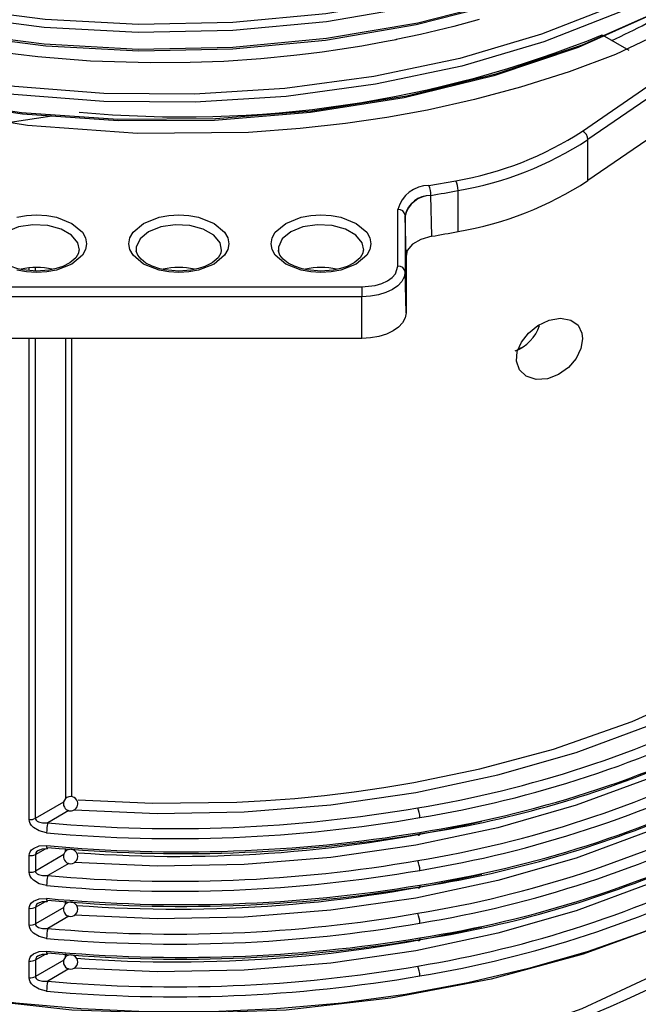
# Model space of a CAD drawing. Units: millimetres. Extents: x 5 to 619, y 2 to 447.
# Drawn here: x 440 to 449, y 169 to 183 of the extents above; entities that cross this region are included whole.
import ezdxf

# ---------------------------------------------------------------- set-up
doc = ezdxf.new("R2010")
doc.units = ezdxf.units.MM

msp = doc.modelspace()

# ---------------------------------------------------------------- linework, layer by layer
for p, q in [((448.3452, 182.8599), (448.7164, 182.6456)), ((448.0697, 181.5188), (448.9781, 182.1437)), ((449.0547, 182.025), (448.1463, 181.4)), ((440.6799, 181.7256), (440.0968, 181.6366)), ((449.0547, 181.4534), (448.1463, 180.8285)), ((448.1463, 180.8285), (448.1463, 181.4)), ((445.9299, 180.7604), (446.3052, 180.8281)), ((445.9582, 180.6234), (445.9527, 180.6223)), ((445.9699, 180.0538), (445.9582, 180.6234)), ((446.3366, 180.1201), (446.3366, 180.6917)), ((445.4996, 179.6386), (445.4996, 180.4282)), ((445.5996, 180.3479), (445.5996, 179.5584)), ((445.5996, 180.3479), (445.5998, 180.3394)), ((445.6119, 179.777), (445.5998, 180.3394)), ((445.6119, 179.777), (445.6119, 178.9854)), ((440.363, 179.577), (440.363, 179.6136)), ((440.4514, 179.569), (440.4514, 179.6192)), ((445.6119, 178.9854), (445.5996, 179.5584)), ((439.8979, 179.349), (444.9979, 179.349)), ((444.9979, 179.2111), (439.8979, 179.2111)), ((444.9979, 178.631), (444.9979, 179.2111)), ((444.9979, 178.631), (439.8979, 178.631)), ((440.363, 171.9312), (440.363, 178.631)), ((440.4514, 171.9472), (440.4514, 178.631)), ((440.8694, 178.631), (440.8694, 172.2205)), ((440.9534, 178.631), (440.9534, 172.248)), ((447.1795, 178.489), (447.2245, 178.5051)), ((440.4514, 171.9472), (440.8452, 172.1766)), ((440.9149, 172.0535), (440.6224, 171.8832)), ((440.4514, 171.4441), (440.591, 171.524)), ((440.4514, 171.4441), (440.4514, 171.2123)), ((440.8452, 171.4417), (440.4514, 171.2123)), ((440.8694, 171.4856), (440.8694, 171.5273)), ((440.363, 171.1963), (440.363, 171.4281)), ((440.9149, 171.3186), (440.6224, 171.1483)), ((440.4514, 170.7092), (440.591, 170.7891)), ((440.8694, 170.7507), (440.8694, 170.7924)), ((440.363, 170.4615), (440.363, 170.6932)), ((440.4514, 170.7092), (440.4514, 170.4775)), ((440.8452, 170.7068), (440.4514, 170.4775)), ((440.9149, 170.5837), (440.6224, 170.4134)), ((440.363, 169.7266), (440.363, 169.9583)), ((440.4514, 169.9743), (440.591, 170.0542)), ((440.4514, 169.9743), (440.4514, 169.7426)), ((440.8452, 169.9719), (440.4514, 169.7426)), ((440.8694, 170.0158), (440.8694, 170.0575)), ((440.9149, 169.8489), (440.6224, 169.6785))]:
    msp.add_line(p, q)
at = {"flags": 128}
for points in [[(435.8351, 184.1595), (436.9042, 183.7335), (438.0622, 183.389), (439.2908, 183.1323), (440.5702, 182.9674), (441.8797, 182.8975), (443.1984, 182.924), (444.5051, 183.0466), (445.7785, 183.2641), (446.9986, 183.5729), (448.1454, 183.9686), (449.2006, 184.445), (450.1473, 184.9947), (450.97, 185.6095), (451.656, 186.2795), (452.1936, 186.9944), (452.5747, 187.743), (452.7931, 188.5136), (452.835, 189.1459)], [(435.8784, 184.2597), (436.9414, 183.8368), (438.0927, 183.4948), (439.3142, 183.2402), (440.586, 183.0767), (441.8877, 183.0077), (443.1984, 183.0345), (444.4971, 183.1568), (445.7628, 183.3734), (446.9753, 183.6807), (448.1149, 184.0743), (449.1635, 184.5481), (450.1042, 185.0948), (450.9216, 185.7061), (451.6032, 186.3723), (452.1373, 187.0831), (452.5158, 187.8273), (452.7326, 188.5934), (452.7711, 189.1764)], [(450.3475, 184.9044), (450.1473, 184.7548), (449.2006, 184.2051), (448.1454, 183.7286), (446.9986, 183.333), (445.7785, 183.0242), (444.5051, 182.8067), (443.1984, 182.6841), (441.8797, 182.6576), (440.5702, 182.7274), (439.2908, 182.8924), (438.0622, 183.1491), (436.9042, 183.4936), (435.8351, 183.9196)], [(451.8217, 184.7932), (451.6228, 184.5524), (450.7623, 183.8123), (449.7245, 183.1528), (448.5294, 182.5869), (447.8823, 182.3435), (447.2088, 182.1292), (446.5674, 181.9574), (445.9127, 181.8119), (445.3435, 181.708), (444.7713, 181.6238), (444.1357, 181.5528), (443.4191, 181.5003), (441.8733, 181.4834), (440.3398, 181.5971), (438.8544, 181.8382), (437.4441, 182.2023), (436.1409, 182.6812), (435.2602, 183.1206)], [(449.564, 184.4161), (449.1396, 184.1694), (448.0953, 183.6972), (446.9603, 183.3048), (445.7526, 182.9986), (444.492, 182.7825), (443.1984, 182.6604), (441.8928, 182.6334), (440.5962, 182.7019), (439.3293, 182.8644), (438.1124, 183.1178), (436.9653, 183.4581), (435.9062, 183.8791)], [(449.1612, 183.2052), (449.0914, 183.165), (448.0104, 182.6839), (446.8346, 182.2882), (445.5841, 181.9839), (444.2803, 181.7761), (442.9453, 181.6679), (441.6018, 181.6606), (440.2727, 181.7543), (438.9806, 181.9468), (437.7476, 182.2347), (436.5945, 182.6126), (435.541, 183.0737), (434.6052, 183.61)], [(448.5605, 183.281), (447.498, 182.8675), (446.3599, 182.5318), (445.1635, 182.2785), (443.9266, 182.1113), (442.6675, 182.0322), (441.4052, 182.0421), (440.1585, 182.1409), (438.9458, 182.3264), (437.7856, 182.5959), (436.695, 182.9449), (435.6901, 183.3678)], [(448.6012, 183.1795), (447.5328, 182.7633), (446.3882, 182.4255), (445.1851, 182.1703), (443.9409, 182.0019), (442.6745, 181.922), (441.4047, 181.9317), (440.1506, 182.0308), (438.9306, 182.2171), (437.7632, 182.4879), (436.6658, 182.8387), (435.6546, 183.2639)], [(435.4792, 183.1099), (436.5435, 182.6445), (437.7083, 182.2632), (438.9537, 181.9728), (440.2586, 181.7788), (441.6007, 181.6844), (442.9573, 181.6922), (444.3052, 181.8018), (445.6214, 182.012), (446.8837, 182.3195), (448.0706, 182.7194), (449.1615, 183.2053)], [(446.6311, 183.0748), (446.2764, 182.9776), (445.8115, 182.8645), (445.4759, 182.7925), (445.4759, 182.7925), (445.4759, 182.7925), (445.4759, 182.7925), (445.4759, 182.7925), (445.4759, 182.7925), (445.4759, 182.7925), (445.4758, 182.7925), (445.4758, 182.7925), (445.4757, 182.7925), (445.4755, 182.7924), (445.475, 182.7924), (445.4733, 182.792), (445.4675, 182.7908), (445.4459, 182.7865), (445.3614, 182.7697), (445.2161, 182.7421), (444.9982, 182.7034), (444.6886, 182.6535), (444.4434, 182.6184), (444.2554, 182.5941), (444.0511, 182.57), (443.5905, 182.5253), (443.0749, 182.4904), (442.6045, 182.4722), (442.0498, 182.4674), (441.2185, 182.4941), (440.4855, 182.5518), (439.8567, 182.6278)], [(440.1919, 180.3185), (440.3269, 180.3433), (440.4679, 180.3515), (440.6088, 180.3433), (440.7439, 180.3185), (440.9593, 180.234), (441.1056, 180.1097), (441.1485, 180.0318), (441.1628, 179.9504), (441.1485, 179.869), (441.1056, 179.791), (440.9593, 179.6667)], [(442.9393, 179.6667), (442.7239, 179.5822), (442.5889, 179.5575), (442.4479, 179.5492), (442.307, 179.5575), (442.1719, 179.5822), (441.9565, 179.6667), (441.8102, 179.791), (441.7673, 179.869), (441.753, 179.9504), (441.7673, 180.0317), (441.8102, 180.1097), (441.9565, 180.234), (442.1719, 180.3185), (442.3069, 180.3433), (442.4479, 180.3515), (442.5888, 180.3433), (442.7239, 180.3185), (442.9393, 180.234), (443.0856, 180.1097), (443.1285, 180.0318), (443.1428, 179.9504), (443.1285, 179.869), (443.0856, 179.791), (442.9393, 179.6667)], [(444.9193, 179.6667), (444.7039, 179.5822), (444.5689, 179.5575), (444.4279, 179.5492), (444.287, 179.5575), (444.1519, 179.5822), (443.9365, 179.6667), (443.7902, 179.791), (443.7473, 179.869), (443.733, 179.9504), (443.7473, 180.0317), (443.7902, 180.1097), (443.9365, 180.234), (444.1519, 180.3185), (444.2869, 180.3433), (444.4279, 180.3515), (444.5688, 180.3433), (444.7039, 180.3185), (444.9193, 180.234), (445.0656, 180.1097), (445.1085, 180.0318), (445.1228, 179.9504), (445.1085, 179.869), (445.0656, 179.791), (444.9193, 179.6667)], [(441.0625, 179.8594), (441.0427, 179.9619), (440.9553, 180.07), (440.8092, 180.1544), (440.6219, 180.2048), (440.416, 180.2152), (440.2164, 180.1843), (440.0471, 180.1159), (439.9286, 180.0182), (439.8751, 179.9029), (439.8746, 179.8467)], [(443.0425, 179.8594), (443.0227, 179.9619), (442.9353, 180.07), (442.7892, 180.1544), (442.6019, 180.2048), (442.396, 180.2152), (442.1964, 180.1843), (442.0271, 180.1159), (441.9086, 180.0182), (441.8551, 179.9029), (441.8546, 179.8467)], [(445.0225, 179.8594), (445.0027, 179.9619), (444.9153, 180.07), (444.7692, 180.1544), (444.5819, 180.2048), (444.376, 180.2152), (444.1764, 180.1843), (444.0071, 180.1159), (443.8886, 180.0182), (443.8351, 179.9029), (443.8346, 179.8467)], [(445.9699, 180.0538), (445.8192, 180.011), (445.7015, 179.9419), (445.6301, 179.8542), (445.6119, 179.777)], [(440.4679, 179.5676), (440.2752, 179.5848), (440.2036, 179.6008), (440.0983, 179.6363), (440.0106, 179.6812), (439.9416, 179.7342), (439.8963, 179.7902), (439.8747, 179.8473), (439.8762, 179.8599)], [(441.0575, 179.8595), (441.0526, 179.8168), (441.0147, 179.7558), (440.9302, 179.6844), (440.8319, 179.634), (440.7412, 179.6032), (440.6356, 179.5806), (440.4679, 179.5676)], [(442.4479, 179.5676), (442.2552, 179.5848), (442.1836, 179.6008), (442.0783, 179.6363), (441.9906, 179.6812), (441.9216, 179.7342), (441.8763, 179.7902), (441.8547, 179.8473), (441.8562, 179.8599)], [(443.0375, 179.8595), (443.0326, 179.8168), (442.9947, 179.7558), (442.9102, 179.6844), (442.8119, 179.634), (442.7212, 179.6032), (442.6156, 179.5806), (442.4479, 179.5676)], [(444.4279, 179.5676), (444.2352, 179.5848), (444.1636, 179.6008), (444.0583, 179.6363), (443.9706, 179.6812), (443.9016, 179.7342), (443.8563, 179.7902), (443.8347, 179.8473), (443.8362, 179.8599)], [(445.0175, 179.8595), (445.0126, 179.8168), (444.9747, 179.7558), (444.8902, 179.6844), (444.7919, 179.634), (444.7012, 179.6032), (444.5956, 179.5806), (444.4279, 179.5676)], [(440.9593, 179.6667), (440.7439, 179.5822), (440.6089, 179.5575), (440.4679, 179.5492), (440.327, 179.5575), (440.1919, 179.5822)], [(444.9979, 179.349), (445.1826, 179.3693), (445.2734, 179.3965), (445.3527, 179.4338), (445.4173, 179.4796), (445.4644, 179.532), (445.4996, 179.6386)], [(445.5996, 179.5584), (445.5881, 179.4906), (445.5538, 179.4255), (445.4982, 179.3654), (445.4234, 179.3128), (445.3322, 179.2696), (445.2282, 179.2375), (445.1153, 179.2177), (444.9979, 179.2111)], [(444.9979, 179.349), (444.9979, 179.3363), (444.9979, 179.3211), (444.9979, 179.3038), (444.9979, 179.2851), (444.9979, 179.2658), (444.9979, 179.2465), (444.9979, 179.2281), (444.9979, 179.2111)], [(445.6119, 178.9854), (445.6001, 178.9163), (445.5651, 178.8498), (445.5084, 178.7885), (445.432, 178.7348), (445.339, 178.6907), (445.2329, 178.658), (445.1177, 178.6378), (444.9979, 178.631)], [(448.0716, 178.6275), (448.048, 178.4893), (447.9798, 178.3514), (447.8737, 178.2274), (447.7372, 178.1296), (447.5819, 178.0704), (447.4246, 178.0605), (447.2873, 178.1045), (447.1923, 178.1955), (447.151, 178.316), (447.1619, 178.448), (447.2186, 178.5802), (447.316, 178.7045), (447.4487, 178.8104), (447.6051, 178.8843), (447.7655, 178.9121), (447.9061, 178.8874), (448.0081, 178.8146), (448.0626, 178.7056), (448.0716, 178.6275)], [(441.0481, 172.2027), (442.0777, 172.1556), (443.2563, 172.1719), (443.6591, 172.194), (444.0659, 172.225), (444.4761, 172.2651), (444.889, 172.3148), (445.304, 172.3742), (445.7202, 172.4436), (446.6402, 172.634), (447.6644, 172.9107), (448.7629, 173.2949), (449.8946, 173.8074)], [(440.9919, 172.0661), (442.1449, 172.0154), (443.3602, 172.0374), (444.5669, 172.1349), (445.7476, 172.3066), (446.8896, 172.5503), (447.9811, 172.8635), (449.0097, 173.2428), (449.9611, 173.6827)], [(449.9611, 172.9478), (449.0097, 172.5079), (447.9811, 172.1286), (446.8896, 171.8154), (445.7476, 171.5717), (444.5669, 171.4), (443.3602, 171.3025), (442.1449, 171.2805), (440.9919, 171.3312)], [(449.9611, 172.213), (449.0097, 171.773), (447.9811, 171.3937), (446.8896, 171.0805), (445.7476, 170.8368), (444.5669, 170.6651), (443.3602, 170.5676), (442.1449, 170.5456), (440.9919, 170.5963)], [(440.6071, 171.7447), (440.5011, 171.7704), (440.4217, 171.8188), (440.3955, 171.8462), (440.3766, 171.8758), (440.3664, 171.9034), (440.363, 171.9312)], [(440.4514, 171.9472), (440.4539, 171.9334), (440.4615, 171.9203), (440.4744, 171.9083), (440.4923, 171.8979), (440.5479, 171.8832), (440.6224, 171.8832)], [(445.8044, 171.7513), (445.8038, 171.7364), (445.8021, 171.7243), (445.7995, 171.7153), (445.7959, 171.7097), (445.7915, 171.7079), (445.7866, 171.7099), (445.7812, 171.7156), (445.7757, 171.7248)], [(440.363, 171.4281), (440.3664, 171.4551), (440.3766, 171.4806), (440.3954, 171.5064), (440.4217, 171.5285), (440.5011, 171.5613), (440.6071, 171.5671)], [(440.5103, 171.5094), (440.55, 171.5227), (440.6141, 171.5247)], [(440.6127, 171.5254), (440.6139, 171.5246), (440.6167, 171.5272), (440.6224, 171.5423)], [(449.9611, 171.4781), (449.0097, 171.0381), (447.9811, 170.6588), (446.8896, 170.3456), (445.7476, 170.1019), (444.5669, 169.9302), (443.3602, 169.8327), (442.1449, 169.8107), (440.9919, 169.8614)], [(440.6071, 171.0098), (440.5011, 171.0355), (440.4217, 171.0839), (440.3955, 171.1113), (440.3766, 171.141), (440.3664, 171.1685), (440.363, 171.1963)], [(440.4514, 171.2123), (440.4539, 171.1985), (440.4615, 171.1854), (440.4744, 171.1734), (440.4923, 171.163), (440.5479, 171.1483), (440.6224, 171.1483)], [(450.3604, 171.0038), (449.6602, 170.6659), (448.9168, 170.3602), (448.1348, 170.0886), (447.3187, 169.8528), (446.4734, 169.654), (445.6041, 169.4936), (444.7159, 169.3724), (443.8142, 169.2912), (442.9042, 169.2505), (441.9916, 169.2505), (441.0816, 169.2912), (440.1799, 169.3724), (439.2917, 169.4936), (438.4224, 169.654), (437.5771, 169.8528), (436.761, 170.0886), (435.979, 170.3602), (435.2356, 170.6659), (434.5354, 171.0038)], [(450.2986, 170.9677), (449.2493, 170.4799), (448.0778, 170.0547), (446.7958, 169.7051), (445.4004, 169.44), (443.9435, 169.2768), (442.4504, 169.2214), (440.9574, 169.2764), (439.5004, 169.4392), (438.1047, 169.704), (436.8225, 170.0533), (435.6506, 170.4782), (435.5605, 170.52)], [(445.8044, 171.0164), (445.8038, 171.0015), (445.8021, 170.9894), (445.7995, 170.9804), (445.7959, 170.9749), (445.7915, 170.9731), (445.7866, 170.975), (445.7812, 170.9807), (445.7757, 170.9899)], [(440.363, 170.6932), (440.3664, 170.7202), (440.3766, 170.7457), (440.3954, 170.7715), (440.4217, 170.7936), (440.5011, 170.8264), (440.6071, 170.8322)], [(440.5103, 170.7745), (440.55, 170.7878), (440.6141, 170.7899)], [(440.6127, 170.7905), (440.6139, 170.7897), (440.6167, 170.7923), (440.6224, 170.8074)], [(440.4514, 170.4775), (440.4539, 170.4637), (440.4615, 170.4505), (440.4744, 170.4385), (440.4923, 170.4281), (440.5479, 170.4134), (440.6224, 170.4134)], [(440.6071, 170.2749), (440.5011, 170.3006), (440.4217, 170.349), (440.3955, 170.3764), (440.3766, 170.4061), (440.3664, 170.4337), (440.363, 170.4615)], [(445.8044, 170.2815), (445.8038, 170.2667), (445.8021, 170.2545), (445.7995, 170.2455), (445.7959, 170.24), (445.7915, 170.2382), (445.7866, 170.2402), (445.7812, 170.2459), (445.7757, 170.255)], [(440.363, 169.9583), (440.3664, 169.9854), (440.3766, 170.0108), (440.3954, 170.0366), (440.4217, 170.0587), (440.5011, 170.0915), (440.6071, 170.0974)], [(440.6127, 170.0556), (440.6139, 170.0548), (440.6167, 170.0574), (440.6224, 170.0725)], [(440.5103, 170.0396), (440.55, 170.0529), (440.6141, 170.055)], [(440.6071, 169.54), (440.5011, 169.5657), (440.4217, 169.6141), (440.3955, 169.6415), (440.3766, 169.6712), (440.3664, 169.6988), (440.363, 169.7266)], [(440.4514, 169.7426), (440.4539, 169.7288), (440.4615, 169.7156), (440.4744, 169.7036), (440.4923, 169.6932), (440.5479, 169.6785), (440.6224, 169.6785)], [(449.0794, 169.7674), (448.062, 169.2911), (447.0083, 168.9164), (445.949, 168.636), (444.9095, 168.4405), (443.5885, 168.2936), (442.3728, 168.252), (441.3544, 168.2868)]]:
    msp.add_lwpolyline(points, dxfattribs=at)
for centre, radius, start, end in [((444.4844, 191.4792), 9.5712, 294.67527, 301.05569), ((442.5029, 197.211), 15.4948, 264.65548, 292.15085), ((445.5157, 185.4446), 4.6835, 279.70507, 303.04725), ((448.0034, 181.3919), 0.1432, 3.25238, 62.39422), ((445.5268, 185.4265), 4.8036, 279.70518, 303.04714), ((445.9278, 180.3184), 0.442, 89.72989, 165.62173), ((445.608, 180.6225), 0.3501, 0.15015, 23.2002), ((446.0188, 180.6905), 0.3178, 0.21343, 25.66987), ((445.5268, 184.855), 4.8036, 279.70518, 303.04714), ((445.9483, 180.2636), 0.3587, 89.29683, 166.41084), ((445.9612, 180.2501), 0.3723, 91.31303, 166.12746), ((442.6675, 199.9393), 19.5942, 279.66807, 280.79247), ((445.5078, 180.3359), 0.0926, 7.47356, 95.03997), ((442.668, 199.3654), 19.5918, 279.70282, 280.79251), ((440.4679, 178.6838), 0.9356, 76.60007, 103.45403), ((442.4479, 178.6838), 0.9356, 76.6001, 103.45392), ((444.4279, 178.6838), 0.9356, 76.6001, 103.45392), ((445.5078, 179.5464), 0.0926, 7.47359, 95.03994), ((446.9369, 178.9843), 0.561, 290.24147, 342.07365), ((443.2725, 187.3476), 15.4583, 279.31897, 296.98253), ((443.2648, 187.3874), 15.6385, 279.34606, 296.98361), ((443.4035, 187.0892), 15.5247, 278.89685, 296.62338), ((443.2725, 186.6127), 15.4583, 279.31897, 296.98253), ((443.6057, 186.2254), 14.662, 278.51104, 292.95494), ((443.2647, 186.6528), 15.6388, 279.34617, 296.98301), ((443.4035, 186.3542), 15.5246, 278.89675, 296.62342), ((440.9401, 172.1498), 0.1, 30.00412, 210.00501), ((440.9401, 172.1498), 0.1, 210.00457, 30.00456), ((442.3947, 191.7108), 19.9067, 264.89219, 279.77865), ((443.2725, 185.8778), 15.4583, 279.31897, 296.98253), ((445.4522, 171.9539), 0.3523, 0.42351, 23.31329), ((443.6057, 185.4905), 14.662, 278.51104, 292.95494), ((443.2647, 185.918), 15.6389, 279.34623, 296.98295), ((440.3815, 172.0813), 0.1512, 262.97791, 297.54524), ((442.3947, 191.7497), 20.0847, 264.89381, 279.77439), ((441.2241, 171.7466), 0.617, 167.21652, 180.18256), ((442.4272, 190.0179), 18.6013, 265.74794, 283.17158), ((442.4948, 191.7228), 20.2439, 264.64942, 279.40934), ((442.4947, 191.5223), 20.0675, 264.64636, 279.40985), ((443.4036, 185.6189), 15.5242, 278.89661, 296.62541), ((440.3815, 171.5781), 0.1512, 262.978, 297.54521), ((440.5253, 171.4347), 0.0745, 108.84091, 172.75575), ((440.6598, 171.5529), 0.0546, 164.93027, 210.33613), ((440.9401, 171.415), 0.1, 30.0059, 210.00444), ((440.9401, 171.415), 0.1, 210.00508, 30.00526), ((442.3947, 190.9759), 19.9067, 264.89215, 279.77865), ((443.2725, 185.1429), 15.4583, 279.31899, 296.98258), ((445.4522, 171.219), 0.3523, 0.42394, 23.31327), ((440.3815, 171.3464), 0.1512, 262.978, 297.54521), ((442.3947, 191.0146), 20.0846, 264.89377, 279.77447), ((442.4227, 189.3111), 18.6297, 265.69198, 283.16554), ((443.6058, 184.7553), 14.6617, 278.51087, 292.95529), ((443.2647, 185.1831), 15.6389, 279.34623, 296.98295), ((441.2242, 171.0117), 0.6171, 167.21712, 180.18218), ((442.4948, 190.9878), 20.2437, 264.64939, 279.40943), ((442.4948, 190.7872), 20.0673, 264.64626, 279.40989), ((440.5253, 170.6998), 0.0745, 108.84044, 172.75611), ((440.6598, 170.818), 0.0545, 164.91923, 210.34804), ((440.9401, 170.6801), 0.1, 30.0059, 210.00444), ((440.3815, 170.8432), 0.1512, 262.978, 297.54521), ((442.3947, 190.241), 19.9067, 264.89215, 279.77865), ((440.9401, 170.6801), 0.1, 210.00508, 30.00526), ((445.4522, 170.4841), 0.3523, 0.42339, 23.31382), ((440.3815, 170.6115), 0.1512, 262.978, 297.54521), ((442.3947, 190.2796), 20.0844, 264.89368, 279.77452), ((441.2242, 170.2768), 0.6171, 167.21712, 180.18196), ((442.4227, 188.5764), 18.6298, 265.69204, 283.16548), ((442.4948, 190.2529), 20.2437, 264.64939, 279.40943), ((442.4948, 190.0521), 20.0671, 264.64623, 279.40998), ((440.6598, 170.0832), 0.0545, 164.91923, 210.34804), ((440.3815, 170.1083), 0.1512, 262.978, 297.54521), ((440.5253, 169.9649), 0.0745, 108.83558, 172.76109), ((440.9401, 169.9452), 0.1, 30.00512, 210.00522), ((440.9401, 169.9452), 0.1, 210.00515, 30.00519), ((442.3947, 189.5061), 19.9067, 264.89215, 279.77865), ((445.4522, 169.7492), 0.3523, 0.42339, 23.31382), ((440.3815, 169.8766), 0.1512, 262.978, 297.54521), ((442.3947, 189.5447), 20.0844, 264.89368, 279.77452), ((441.2242, 169.542), 0.6171, 167.21712, 180.18196), ((442.532, 183.0458), 14.9461, 265.36558, 296.2711)]:
    msp.add_arc(centre, radius, start, end)

doc.saveas('drawing.dxf')
